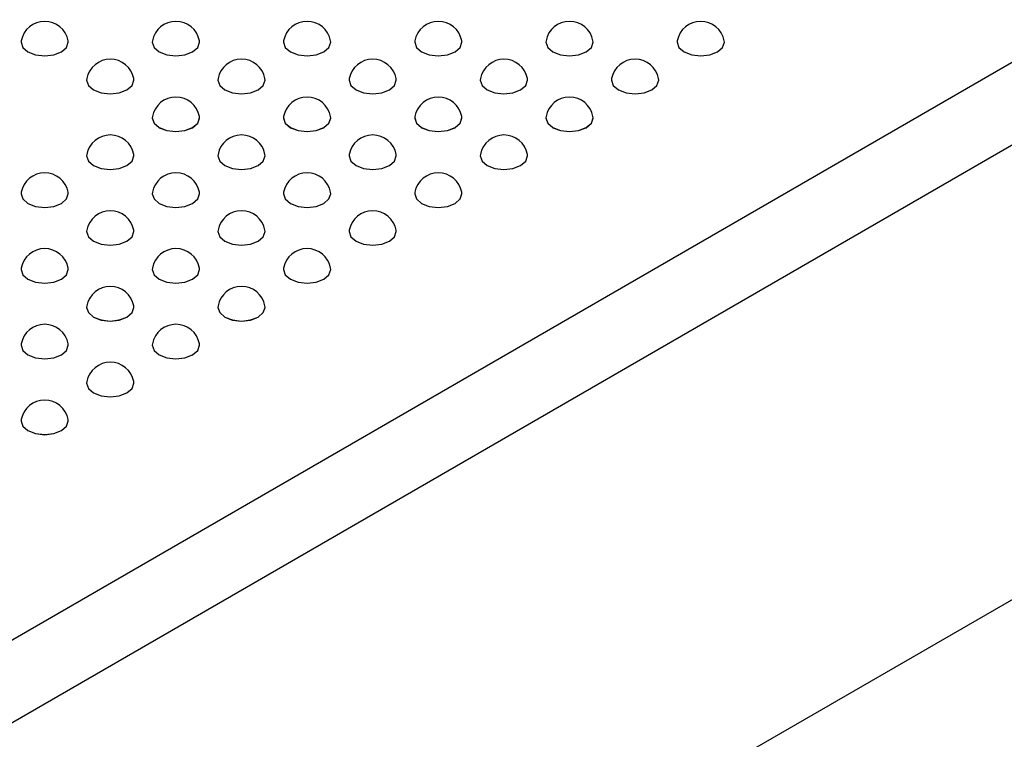
# Model space of a CAD drawing. Units: millimetres. Extents: x 75 to 2075, y 25 to 1460.
# Drawn here: x 1787 to 1835, y 632 to 667 of the extents above; entities that cross this region are included whole.
import ezdxf

# ---------------------------------------------------------------- set-up
doc = ezdxf.new("R2010")
doc.units = ezdxf.units.MM
doc.header["$LTSCALE"] = 5
doc.linetypes.add('SLD-Сплошная', pattern=[0])

msp = doc.modelspace()

# ---------------------------------------------------------------- linework, layer by layer
at = {"color": 7, "linetype": 'SLD-Сплошная', "lineweight": 25}
for p, q in [((1567.354, 510.503), (1898.516, 701.679)), ((1567.354, 506.421), (1898.516, 697.596)), ((1567.354, 483.966), (1897.338, 674.461)), ((1786.569, 666.303), (1786.569, 666.301)), ((1788.903, 666.301), (1788.903, 666.303)), ((1793.051, 666.303), (1793.051, 666.301)), ((1795.385, 666.301), (1795.385, 666.303)), ((1799.533, 666.303), (1799.533, 666.301)), ((1801.866, 666.301), (1801.866, 666.303)), ((1806.015, 666.303), (1806.015, 666.301)), ((1808.348, 666.301), (1808.348, 666.303)), ((1812.497, 666.303), (1812.497, 666.301)), ((1814.83, 666.301), (1814.83, 666.303)), ((1818.978, 666.303), (1818.978, 666.301)), ((1821.312, 666.301), (1821.312, 666.303)), ((1789.81, 664.432), (1789.81, 664.43)), ((1792.144, 664.43), (1792.144, 664.432)), ((1796.292, 664.432), (1796.292, 664.43)), ((1798.625, 664.43), (1798.625, 664.432)), ((1802.774, 664.432), (1802.774, 664.43)), ((1805.107, 664.43), (1805.107, 664.432)), ((1809.256, 664.432), (1809.256, 664.43)), ((1811.589, 664.43), (1811.589, 664.432)), ((1815.738, 664.432), (1815.738, 664.43)), ((1818.071, 664.43), (1818.071, 664.432)), ((1793.051, 662.561), (1793.051, 662.559)), ((1795.385, 662.559), (1795.385, 662.561)), ((1799.533, 662.561), (1799.533, 662.559)), ((1801.866, 662.559), (1801.866, 662.561)), ((1806.015, 662.561), (1806.015, 662.559)), ((1808.348, 662.559), (1808.348, 662.561)), ((1812.497, 662.561), (1812.497, 662.559)), ((1814.83, 662.559), (1814.83, 662.561)), ((1789.81, 660.69), (1789.81, 660.688)), ((1792.144, 660.688), (1792.144, 660.69)), ((1796.292, 660.69), (1796.292, 660.688)), ((1798.625, 660.688), (1798.625, 660.69)), ((1802.774, 660.69), (1802.774, 660.688)), ((1805.107, 660.688), (1805.107, 660.69)), ((1809.256, 660.69), (1809.256, 660.688)), ((1811.589, 660.688), (1811.589, 660.69)), ((1786.569, 658.819), (1786.569, 658.817)), ((1788.903, 658.817), (1788.903, 658.819)), ((1793.051, 658.819), (1793.051, 658.817)), ((1795.385, 658.817), (1795.385, 658.819)), ((1799.533, 658.819), (1799.533, 658.817)), ((1801.866, 658.817), (1801.866, 658.819)), ((1806.015, 658.819), (1806.015, 658.817)), ((1808.348, 658.817), (1808.348, 658.819)), ((1789.81, 656.948), (1789.81, 656.947)), ((1792.144, 656.947), (1792.144, 656.948)), ((1796.292, 656.948), (1796.292, 656.947)), ((1798.625, 656.947), (1798.625, 656.948)), ((1802.774, 656.948), (1802.774, 656.947)), ((1805.107, 656.947), (1805.107, 656.948)), ((1786.569, 655.077), (1786.569, 655.076)), ((1788.903, 655.076), (1788.903, 655.077)), ((1793.051, 655.077), (1793.051, 655.076)), ((1795.385, 655.076), (1795.385, 655.077)), ((1799.533, 655.077), (1799.533, 655.076)), ((1801.866, 655.076), (1801.866, 655.077)), ((1789.81, 653.206), (1789.81, 653.205)), ((1792.144, 653.205), (1792.144, 653.206)), ((1796.292, 653.206), (1796.292, 653.205)), ((1798.625, 653.205), (1798.625, 653.206)), ((1786.569, 651.335), (1786.569, 651.334)), ((1788.903, 651.334), (1788.903, 651.335)), ((1793.051, 651.335), (1793.051, 651.334)), ((1795.385, 651.334), (1795.385, 651.335)), ((1789.81, 649.464), (1789.81, 649.463)), ((1792.144, 649.463), (1792.144, 649.464)), ((1786.569, 647.593), (1786.569, 647.592)), ((1788.903, 647.592), (1788.903, 647.593))]:
    msp.add_line(p, q, dxfattribs=at)
at = {"color": 7, "linetype": 'SLD-Сплошная', "lineweight": 25, "flags": 128}
for points in [[(1786.576, 666.376), (1786.569, 666.303), (1786.658, 666.045), (1786.911, 665.826), (1787.29, 665.68), (1787.736, 665.629), (1788.183, 665.68), (1788.561, 665.826), (1788.814, 666.045), (1788.903, 666.303), (1788.896, 666.376)], [(1793.058, 666.376), (1793.051, 666.303), (1793.14, 666.045), (1793.393, 665.826), (1793.771, 665.68), (1794.218, 665.629), (1794.664, 665.68), (1795.043, 665.826), (1795.296, 666.045), (1795.385, 666.303), (1795.378, 666.376)], [(1799.54, 666.376), (1799.533, 666.303), (1799.622, 666.045), (1799.875, 665.826), (1800.253, 665.68), (1800.7, 665.629), (1801.146, 665.68), (1801.525, 665.826), (1801.778, 666.045), (1801.866, 666.303), (1801.859, 666.376)], [(1806.022, 666.376), (1806.015, 666.303), (1806.104, 666.045), (1806.357, 665.826), (1806.735, 665.68), (1807.181, 665.629), (1807.628, 665.68), (1808.006, 665.826), (1808.259, 666.045), (1808.348, 666.303), (1808.341, 666.376)], [(1812.504, 666.376), (1812.497, 666.303), (1812.585, 666.045), (1812.838, 665.826), (1813.217, 665.68), (1813.663, 665.629), (1814.11, 665.68), (1814.488, 665.826), (1814.741, 666.045), (1814.83, 666.303), (1814.823, 666.376)], [(1818.985, 666.376), (1818.978, 666.303), (1819.067, 666.045), (1819.32, 665.826), (1819.699, 665.68), (1820.145, 665.629), (1820.592, 665.68), (1820.97, 665.826), (1821.223, 666.045), (1821.312, 666.303), (1821.305, 666.376)], [(1786.569, 666.301), (1786.658, 666.043), (1786.911, 665.825), (1787.29, 665.679), (1787.736, 665.628), (1788.183, 665.679), (1788.561, 665.825), (1788.814, 666.043), (1788.903, 666.301)], [(1793.051, 666.301), (1793.14, 666.043), (1793.393, 665.825), (1793.771, 665.679), (1794.218, 665.628), (1794.664, 665.679), (1795.043, 665.825), (1795.296, 666.043), (1795.385, 666.301)], [(1799.533, 666.301), (1799.622, 666.043), (1799.875, 665.825), (1800.253, 665.679), (1800.7, 665.628), (1801.146, 665.679), (1801.525, 665.825), (1801.778, 666.043), (1801.866, 666.301)], [(1806.015, 666.301), (1806.104, 666.043), (1806.357, 665.825), (1806.735, 665.679), (1807.181, 665.628), (1807.628, 665.679), (1808.006, 665.825), (1808.259, 666.043), (1808.348, 666.301)], [(1812.497, 666.301), (1812.585, 666.043), (1812.838, 665.825), (1813.217, 665.679), (1813.663, 665.628), (1814.11, 665.679), (1814.488, 665.825), (1814.741, 666.043), (1814.83, 666.301)], [(1818.978, 666.301), (1819.067, 666.043), (1819.32, 665.825), (1819.699, 665.679), (1820.145, 665.628), (1820.592, 665.679), (1820.97, 665.825), (1821.223, 666.043), (1821.312, 666.301)], [(1789.817, 664.505), (1789.81, 664.432), (1789.899, 664.174), (1790.152, 663.955), (1790.53, 663.809), (1790.977, 663.758), (1791.423, 663.809), (1791.802, 663.955), (1792.055, 664.174), (1792.144, 664.432), (1792.137, 664.505)], [(1789.81, 664.43), (1789.899, 664.173), (1790.152, 663.954), (1790.53, 663.808), (1790.977, 663.757), (1791.423, 663.808), (1791.802, 663.954), (1792.055, 664.173), (1792.144, 664.43)], [(1796.299, 664.505), (1796.292, 664.432), (1796.381, 664.174), (1796.634, 663.955), (1797.012, 663.809), (1797.459, 663.758), (1797.905, 663.809), (1798.284, 663.955), (1798.537, 664.174), (1798.625, 664.432), (1798.618, 664.505)], [(1796.292, 664.43), (1796.381, 664.173), (1796.634, 663.954), (1797.012, 663.808), (1797.459, 663.757), (1797.905, 663.808), (1798.284, 663.954), (1798.537, 664.173), (1798.625, 664.43)], [(1802.781, 664.505), (1802.774, 664.432), (1802.863, 664.174), (1803.116, 663.955), (1803.494, 663.809), (1803.941, 663.758), (1804.387, 663.809), (1804.766, 663.955), (1805.018, 664.174), (1805.107, 664.432), (1805.1, 664.505)], [(1802.774, 664.43), (1802.863, 664.173), (1803.116, 663.954), (1803.494, 663.808), (1803.941, 663.757), (1804.387, 663.808), (1804.766, 663.954), (1805.018, 664.173), (1805.107, 664.43)], [(1809.263, 664.505), (1809.256, 664.432), (1809.345, 664.174), (1809.597, 663.955), (1809.976, 663.809), (1810.422, 663.758), (1810.869, 663.809), (1811.247, 663.955), (1811.5, 664.174), (1811.589, 664.432), (1811.582, 664.505)], [(1809.256, 664.43), (1809.345, 664.173), (1809.597, 663.954), (1809.976, 663.808), (1810.422, 663.757), (1810.869, 663.808), (1811.247, 663.954), (1811.5, 664.173), (1811.589, 664.43)], [(1815.745, 664.505), (1815.738, 664.432), (1815.826, 664.174), (1816.079, 663.955), (1816.458, 663.809), (1816.904, 663.758), (1817.351, 663.809), (1817.729, 663.955), (1817.982, 664.174), (1818.071, 664.432), (1818.064, 664.505)], [(1815.738, 664.43), (1815.826, 664.173), (1816.079, 663.954), (1816.458, 663.808), (1816.904, 663.757), (1817.351, 663.808), (1817.729, 663.954), (1817.982, 664.173), (1818.071, 664.43)], [(1793.058, 662.634), (1793.051, 662.561), (1793.14, 662.303), (1793.393, 662.084), (1793.771, 661.938), (1794.218, 661.887), (1794.664, 661.938), (1795.043, 662.084), (1795.296, 662.303), (1795.385, 662.561), (1795.378, 662.634)], [(1793.051, 662.559), (1793.14, 662.302), (1793.393, 662.083), (1793.771, 661.937), (1794.218, 661.886), (1794.664, 661.937), (1795.043, 662.083), (1795.296, 662.302), (1795.385, 662.559)], [(1799.54, 662.634), (1799.533, 662.561), (1799.622, 662.303), (1799.875, 662.084), (1800.253, 661.938), (1800.7, 661.887), (1801.146, 661.938), (1801.525, 662.084), (1801.778, 662.303), (1801.866, 662.561), (1801.859, 662.634)], [(1799.533, 662.559), (1799.622, 662.302), (1799.875, 662.083), (1800.253, 661.937), (1800.7, 661.886), (1801.146, 661.937), (1801.525, 662.083), (1801.778, 662.302), (1801.866, 662.559)], [(1806.022, 662.634), (1806.015, 662.561), (1806.104, 662.303), (1806.357, 662.084), (1806.735, 661.938), (1807.181, 661.887), (1807.628, 661.938), (1808.006, 662.084), (1808.259, 662.303), (1808.348, 662.561), (1808.341, 662.634)], [(1806.015, 662.559), (1806.104, 662.302), (1806.357, 662.083), (1806.735, 661.937), (1807.181, 661.886), (1807.628, 661.937), (1808.006, 662.083), (1808.259, 662.302), (1808.348, 662.559)], [(1812.504, 662.634), (1812.497, 662.561), (1812.585, 662.303), (1812.838, 662.084), (1813.217, 661.938), (1813.663, 661.887), (1814.11, 661.938), (1814.488, 662.084), (1814.741, 662.303), (1814.83, 662.561), (1814.823, 662.634)], [(1812.497, 662.559), (1812.585, 662.302), (1812.838, 662.083), (1813.217, 661.937), (1813.663, 661.886), (1814.11, 661.937), (1814.488, 662.083), (1814.741, 662.302), (1814.83, 662.559)], [(1789.817, 660.763), (1789.81, 660.69), (1789.899, 660.432), (1790.152, 660.213), (1790.53, 660.068), (1790.977, 660.016), (1791.423, 660.068), (1791.802, 660.213), (1792.055, 660.432), (1792.144, 660.69), (1792.137, 660.763)], [(1789.81, 660.688), (1789.899, 660.431), (1790.152, 660.212), (1790.53, 660.066), (1790.977, 660.015), (1791.423, 660.066), (1791.802, 660.212), (1792.055, 660.431), (1792.144, 660.688)], [(1796.299, 660.763), (1796.292, 660.69), (1796.381, 660.432), (1796.634, 660.213), (1797.012, 660.068), (1797.459, 660.016), (1797.905, 660.068), (1798.284, 660.213), (1798.537, 660.432), (1798.625, 660.69), (1798.618, 660.763)], [(1796.292, 660.688), (1796.381, 660.431), (1796.634, 660.212), (1797.012, 660.066), (1797.459, 660.015), (1797.905, 660.066), (1798.284, 660.212), (1798.537, 660.431), (1798.625, 660.688)], [(1802.781, 660.763), (1802.774, 660.69), (1802.863, 660.432), (1803.116, 660.213), (1803.494, 660.068), (1803.941, 660.016), (1804.387, 660.068), (1804.766, 660.213), (1805.018, 660.432), (1805.107, 660.69), (1805.1, 660.763)], [(1802.774, 660.688), (1802.863, 660.431), (1803.116, 660.212), (1803.494, 660.066), (1803.941, 660.015), (1804.387, 660.066), (1804.766, 660.212), (1805.018, 660.431), (1805.107, 660.688)], [(1809.263, 660.763), (1809.256, 660.69), (1809.345, 660.432), (1809.597, 660.213), (1809.976, 660.068), (1810.422, 660.016), (1810.869, 660.068), (1811.247, 660.213), (1811.5, 660.432), (1811.589, 660.69), (1811.582, 660.763)], [(1809.256, 660.688), (1809.345, 660.431), (1809.597, 660.212), (1809.976, 660.066), (1810.422, 660.015), (1810.869, 660.066), (1811.247, 660.212), (1811.5, 660.431), (1811.589, 660.688)], [(1786.576, 658.892), (1786.569, 658.819), (1786.658, 658.561), (1786.911, 658.343), (1787.29, 658.197), (1787.736, 658.145), (1788.183, 658.197), (1788.561, 658.343), (1788.814, 658.561), (1788.903, 658.819), (1788.896, 658.892)], [(1786.569, 658.817), (1786.658, 658.56), (1786.911, 658.341), (1787.29, 658.195), (1787.736, 658.144), (1788.183, 658.195), (1788.561, 658.341), (1788.814, 658.56), (1788.903, 658.817)], [(1793.058, 658.892), (1793.051, 658.819), (1793.14, 658.561), (1793.393, 658.343), (1793.771, 658.197), (1794.218, 658.145), (1794.664, 658.197), (1795.043, 658.343), (1795.296, 658.561), (1795.385, 658.819), (1795.378, 658.892)], [(1793.051, 658.817), (1793.14, 658.56), (1793.393, 658.341), (1793.771, 658.195), (1794.218, 658.144), (1794.664, 658.195), (1795.043, 658.341), (1795.296, 658.56), (1795.385, 658.817)], [(1799.54, 658.892), (1799.533, 658.819), (1799.622, 658.561), (1799.875, 658.343), (1800.253, 658.197), (1800.7, 658.145), (1801.146, 658.197), (1801.525, 658.343), (1801.778, 658.561), (1801.866, 658.819), (1801.859, 658.892)], [(1799.533, 658.817), (1799.622, 658.56), (1799.875, 658.341), (1800.253, 658.195), (1800.7, 658.144), (1801.146, 658.195), (1801.525, 658.341), (1801.778, 658.56), (1801.866, 658.817)], [(1806.022, 658.892), (1806.015, 658.819), (1806.104, 658.561), (1806.357, 658.343), (1806.735, 658.197), (1807.181, 658.145), (1807.628, 658.197), (1808.006, 658.343), (1808.259, 658.561), (1808.348, 658.819), (1808.341, 658.892)], [(1806.015, 658.817), (1806.104, 658.56), (1806.357, 658.341), (1806.735, 658.195), (1807.181, 658.144), (1807.628, 658.195), (1808.006, 658.341), (1808.259, 658.56), (1808.348, 658.817)], [(1789.817, 657.022), (1789.81, 656.948), (1789.899, 656.69), (1790.152, 656.472), (1790.53, 656.326), (1790.977, 656.274), (1791.423, 656.326), (1791.802, 656.472), (1792.055, 656.69), (1792.144, 656.948), (1792.137, 657.022)], [(1789.81, 656.947), (1789.899, 656.689), (1790.152, 656.47), (1790.53, 656.324), (1790.977, 656.273), (1791.423, 656.324), (1791.802, 656.47), (1792.055, 656.689), (1792.144, 656.947)], [(1796.299, 657.022), (1796.292, 656.948), (1796.381, 656.69), (1796.634, 656.472), (1797.012, 656.326), (1797.459, 656.274), (1797.905, 656.326), (1798.284, 656.472), (1798.537, 656.69), (1798.625, 656.948), (1798.618, 657.022)], [(1796.292, 656.947), (1796.381, 656.689), (1796.634, 656.47), (1797.012, 656.324), (1797.459, 656.273), (1797.905, 656.324), (1798.284, 656.47), (1798.537, 656.689), (1798.625, 656.947)], [(1802.781, 657.022), (1802.774, 656.948), (1802.863, 656.69), (1803.116, 656.472), (1803.494, 656.326), (1803.941, 656.274), (1804.387, 656.326), (1804.766, 656.472), (1805.018, 656.69), (1805.107, 656.948), (1805.1, 657.022)], [(1802.774, 656.947), (1802.863, 656.689), (1803.116, 656.47), (1803.494, 656.324), (1803.941, 656.273), (1804.387, 656.324), (1804.766, 656.47), (1805.018, 656.689), (1805.107, 656.947)], [(1786.576, 655.151), (1786.569, 655.077), (1786.658, 654.819), (1786.911, 654.601), (1787.29, 654.455), (1787.736, 654.403), (1788.183, 654.455), (1788.561, 654.601), (1788.814, 654.819), (1788.903, 655.077), (1788.896, 655.151)], [(1786.569, 655.076), (1786.658, 654.818), (1786.911, 654.599), (1787.29, 654.453), (1787.736, 654.402), (1788.183, 654.453), (1788.561, 654.599), (1788.814, 654.818), (1788.903, 655.076), (1788.903, 655.076)], [(1793.058, 655.151), (1793.051, 655.077), (1793.14, 654.819), (1793.393, 654.601), (1793.771, 654.455), (1794.218, 654.403), (1794.664, 654.455), (1795.043, 654.601), (1795.296, 654.819), (1795.385, 655.077), (1795.378, 655.151)], [(1793.051, 655.076), (1793.14, 654.818), (1793.393, 654.599), (1793.771, 654.453), (1794.218, 654.402), (1794.664, 654.453), (1795.043, 654.599), (1795.296, 654.818), (1795.385, 655.076)], [(1799.54, 655.151), (1799.533, 655.077), (1799.622, 654.819), (1799.875, 654.601), (1800.253, 654.455), (1800.7, 654.403), (1801.146, 654.455), (1801.525, 654.601), (1801.778, 654.819), (1801.866, 655.077), (1801.859, 655.151)], [(1799.533, 655.076), (1799.622, 654.818), (1799.875, 654.599), (1800.253, 654.453), (1800.7, 654.402), (1801.146, 654.453), (1801.525, 654.599), (1801.778, 654.818), (1801.866, 655.076)], [(1789.817, 653.28), (1789.81, 653.206), (1789.899, 652.948), (1790.152, 652.73), (1790.53, 652.584), (1790.977, 652.532), (1791.423, 652.584), (1791.802, 652.73), (1792.055, 652.948), (1792.144, 653.206), (1792.137, 653.28)], [(1796.299, 653.28), (1796.292, 653.206), (1796.381, 652.948), (1796.634, 652.73), (1797.012, 652.584), (1797.459, 652.532), (1797.905, 652.584), (1798.284, 652.73), (1798.537, 652.948), (1798.625, 653.206), (1798.618, 653.28)], [(1789.81, 653.205), (1789.899, 652.947), (1790.152, 652.728), (1790.53, 652.582), (1790.977, 652.531), (1791.423, 652.582), (1791.802, 652.728), (1792.055, 652.947), (1792.144, 653.205), (1792.144, 653.205)], [(1796.292, 653.205), (1796.381, 652.947), (1796.634, 652.728), (1797.012, 652.582), (1797.459, 652.531), (1797.905, 652.582), (1798.284, 652.728), (1798.537, 652.947), (1798.625, 653.205)], [(1786.576, 651.409), (1786.569, 651.335), (1786.658, 651.077), (1786.911, 650.859), (1787.29, 650.713), (1787.736, 650.662), (1788.183, 650.713), (1788.561, 650.859), (1788.814, 651.077), (1788.903, 651.335), (1788.896, 651.409)], [(1786.569, 651.334), (1786.658, 651.076), (1786.911, 650.857), (1787.29, 650.711), (1787.736, 650.66), (1788.183, 650.711), (1788.561, 650.857), (1788.814, 651.076), (1788.903, 651.334), (1788.903, 651.334)], [(1793.058, 651.409), (1793.051, 651.335), (1793.14, 651.077), (1793.393, 650.859), (1793.771, 650.713), (1794.218, 650.662), (1794.664, 650.713), (1795.043, 650.859), (1795.296, 651.077), (1795.385, 651.335), (1795.378, 651.409)], [(1793.051, 651.334), (1793.14, 651.076), (1793.393, 650.857), (1793.771, 650.711), (1794.218, 650.66), (1794.664, 650.711), (1795.043, 650.857), (1795.296, 651.076), (1795.385, 651.334), (1795.385, 651.334)], [(1789.817, 649.538), (1789.81, 649.464), (1789.899, 649.206), (1790.152, 648.988), (1790.53, 648.842), (1790.977, 648.791), (1791.423, 648.842), (1791.802, 648.988), (1792.055, 649.206), (1792.144, 649.464), (1792.137, 649.538)], [(1789.81, 649.463), (1789.899, 649.205), (1790.152, 648.987), (1790.53, 648.841), (1790.977, 648.789), (1791.423, 648.841), (1791.802, 648.987), (1792.055, 649.205), (1792.144, 649.463), (1792.144, 649.463)], [(1786.576, 647.667), (1786.569, 647.593), (1786.658, 647.335), (1786.911, 647.117), (1787.29, 646.971), (1787.736, 646.92), (1788.183, 646.971), (1788.561, 647.117), (1788.814, 647.335), (1788.903, 647.593), (1788.896, 647.667)], [(1786.569, 647.592), (1786.658, 647.334), (1786.911, 647.116), (1787.29, 646.97), (1787.736, 646.918), (1788.183, 646.97), (1788.561, 647.116), (1788.814, 647.334), (1788.903, 647.592), (1788.903, 647.592)]]:
    msp.add_lwpolyline(points, dxfattribs=at)
at = {"color": 7, "linetype": 'SLD-Сплошная', "lineweight": 25}
for centre in [(1787.736, 666.155), (1794.218, 666.155), (1800.7, 666.155), (1807.181, 666.155), (1813.663, 666.155), (1820.145, 666.155), (1790.977, 664.284), (1797.459, 664.284), (1803.941, 664.284), (1810.422, 664.284), (1816.904, 664.284), (1794.218, 662.413), (1800.7, 662.413), (1807.181, 662.413), (1813.663, 662.413), (1790.977, 660.542), (1797.459, 660.542), (1803.941, 660.542), (1810.422, 660.542), (1787.736, 658.671), (1794.218, 658.671), (1800.7, 658.671), (1807.181, 658.671), (1790.977, 656.8), (1797.459, 656.8), (1803.941, 656.8), (1787.736, 654.929), (1794.218, 654.929), (1800.7, 654.929), (1790.977, 653.059), (1797.459, 653.059), (1787.736, 651.188), (1794.218, 651.188), (1790.977, 649.317), (1787.736, 647.446)]:
    msp.add_arc(centre, 1.181, 10.7955, 169.2045, dxfattribs=at)

doc.saveas('drawing.dxf')
